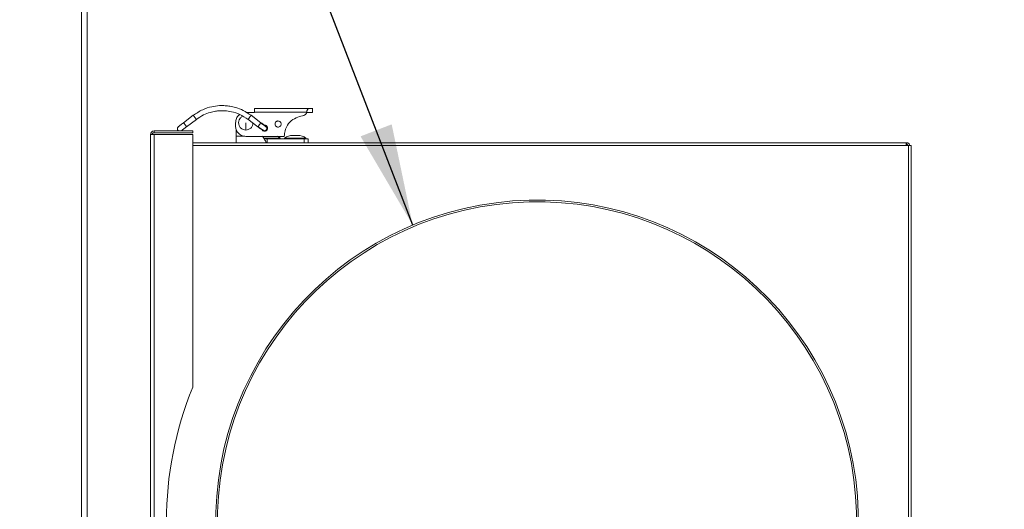
# Model space of a CAD drawing. Units: inches. Extents: x 1 to 33.2, y 1.1 to 20.4.
# Drawn here: x 3.7 to 5.2, y 4.1 to 4.9 of the extents above; entities that cross this region are included whole.
import ezdxf

# ---------------------------------------------------------------- set-up
doc = ezdxf.new("R2010")
doc.units = ezdxf.units.IN
doc.header["$MEASUREMENT"] = 0
doc.layers.add('TP_FLAT', color=7, linetype='Continuous')
doc.styles.add('SLDTEXTSTYLE0', font='TXT', dxfattribs={"width": 0.605})
doc.dimstyles.new('SLDDIMSTYLE0', dxfattribs={"dimtxt": 0.1875, "dimasz": 0.156, "dimexe": 0, "dimexo": 0.0625, "dimgap": 0.046875, "dimtad": 0, "dimtih": 1, "dimtoh": 1, "dimdec": 6, "dimlfac": 10, "dimrnd": 1e-09, "dimzin": 12, "dimdsep": 46, "dimlunit": 5, "dimtxsty": 'SLDTEXTSTYLE0', "dimsah": 1, "dimcen": 0.09, "dimadec": 0, "dimazin": 3, "dimtfac": 1, "dimtdec": 3, "dimtofl": 0, "dimtmove": 0, "dimatfit": 3, "dimfxl": 0, "dimfrac": 2, "dimtolj": 1, "dimtzin": 12, "dimarcsym": 0})
doc.dimstyles.new('SLDDIMSTYLE2', dxfattribs={"dimtxt": 0.18, "dimasz": 0.156, "dimexe": 0, "dimexo": 0.0625, "dimgap": 0, "dimtad": 0, "dimtih": 1, "dimtoh": 1, "dimdec": 0, "dimrnd": 1e-09, "dimzin": 0, "dimdsep": 46, "dimlunit": 5, "dimtxsty": 'Standard', "dimsah": 1, "dimcen": 0.09, "dimadec": 0, "dimazin": 0, "dimtfac": 0.156, "dimtdec": 0, "dimtofl": 0, "dimtmove": 0, "dimatfit": 3, "dimfxl": 0, "dimfrac": 2, "dimtolj": 1, "dimtzin": 0, "dimarcsym": 0})

# ---------------------------------------------------------------- blocks, each defined once
blk = doc.blocks.new('_D_26')
at = {"layer": 'TP_FLAT'}
for p, q in [((5.169, 5.9891), (2.1469, 5.9891)), ((2.2719, 5.9891), (2.2719, 4.6265)), ((2.2719, 2.9761), (2.2719, 4.3387)), ((3.8545, 2.9761), (2.1469, 2.9761))]:
    blk.add_line(p, q, dxfattribs=at)
for points in [[(2.2719, 5.9891), (2.2459, 5.8331), (2.2979, 5.8331)], [(2.2719, 2.9761), (2.2979, 3.1321), (2.2459, 3.1321)]]:
    blk.add_solid(points, dxfattribs=at)
at = {"layer": 'TP_FLAT', "insert": (1.8681, 4.5804), "char_height": 0.1875, "attachment_point": 1, "style": 'SLDTEXTSTYLE0'}
blk.add_mtext('30 1/8"', dxfattribs=at)
blk = doc.blocks.new('_D_27')
at = {"layer": 'TP_FLAT'}
for p, q in [((5.7347, 5.9062), (5.7347, 1.7487)), ((3.8129, 3.3495), (3.8129, 1.7487)), ((3.8129, 1.8737), (4.37, 1.8737)), ((5.7347, 1.8737), (5.1776, 1.8737))]:
    blk.add_line(p, q, dxfattribs=at)
for points in [[(3.8129, 1.8737), (3.9689, 1.8477), (3.9689, 1.8997)], [(5.7347, 1.8737), (5.5787, 1.8997), (5.5787, 1.8477)]]:
    blk.add_solid(points, dxfattribs=at)
at = {"layer": 'TP_FLAT', "insert": (4.37, 1.9716), "char_height": 0.1875, "attachment_point": 1, "style": 'SLDTEXTSTYLE0'}
blk.add_mtext('19 1/4"', dxfattribs=at)
blk = doc.blocks.new('_D_28')
at = {"layer": 'TP_FLAT'}
for p, q in [((5.685, 7.206), (1.3434, 7.206)), ((1.4684, 7.206), (1.4684, 5.2349)), ((1.4684, 2.9761), (1.4684, 4.9472)), ((3.8545, 2.9761), (1.3434, 2.9761))]:
    blk.add_line(p, q, dxfattribs=at)
for points in [[(1.4684, 7.206), (1.4424, 7.05), (1.4944, 7.05)], [(1.4684, 2.9761), (1.4944, 3.1321), (1.4424, 3.1321)]]:
    blk.add_solid(points, dxfattribs=at)
at = {"layer": 'TP_FLAT', "insert": (0.993, 5.1889), "char_height": 0.1875, "attachment_point": 1, "style": 'SLDTEXTSTYLE0'}
blk.add_mtext('42 5/16"', dxfattribs=at)

msp = doc.modelspace()

# ---------------------------------------------------------------- linework, layer by layer
at = {"color": 7, "linetype": 'Continuous', "lineweight": 18}
for p, q in [((3.8284334, 7.81006647), (3.8284334, 3.46360036)), ((3.8373334, 7.80975036), (3.8373334, 3.46360036)), ((4.08087081, 4.72180705), (4.09425663, 4.72180705)), ((4.09425663, 4.72810626), (4.1778207, 4.72810626)), ((4.17453112, 4.72220075), (4.09425663, 4.72220075)), ((4.09425663, 4.72180705), (4.09425663, 4.72220075)), ((4.17453112, 4.72180705), (4.17437298, 4.72180705)), ((4.17453112, 4.72180705), (4.17453112, 4.72220075)), ((4.18323301, 4.72180695), (4.18323301, 4.72830311)), ((4.00015777, 4.71751073), (3.98515212, 4.70612827)), ((3.98991076, 4.69985489), (4.00491641, 4.71123736)), ((4.06512277, 4.70094091), (4.06512277, 4.70605902)), ((4.08401617, 4.71151656), (4.0993899, 4.69985488)), ((4.10414855, 4.70612827), (4.0891429, 4.71751074)), ((4.17015407, 4.71746026), (4.16327021, 4.71561574)), ((3.93994181, 4.69353352), (3.93994181, 4.69083352)), ((3.99944181, 4.69353352), (3.93994181, 4.69353352)), ((3.99944181, 4.69083352), (3.93994181, 4.69083352)), ((3.99944181, 4.69353352), (3.99944181, 4.69083352)), ((4.06630388, 4.68558658), (4.06630388, 4.69524502)), ((3.93424181, 4.68783352), (3.93994181, 4.68783352)), ((3.93424181, 4.68783352), (3.93424181, 3.50008352)), ((3.93994181, 3.50008352), (3.93994181, 4.68783352)), ((3.99944181, 4.68783352), (3.93994181, 4.68783352)), ((3.99944181, 4.30020852), (3.99944181, 4.68783352)), ((3.99944181, 4.67535036), (5.0965334, 4.67535036)), ((4.06630388, 4.68558658), (4.07904539, 4.68558658)), ((4.13992592, 4.68519288), (4.08087081, 4.68519288)), ((4.10819068, 4.68264957), (4.1338334, 4.68264957)), ((4.10895009, 4.68164957), (4.11315983, 4.68164957)), ((4.10895092, 4.68164957), (4.11354797, 4.68164957)), ((4.11213316, 4.67613776), (4.11354992, 4.67613776)), ((4.11354797, 4.68164957), (4.17063459, 4.68164957)), ((4.11354917, 4.67535036), (4.11354917, 4.68164957)), ((4.1338334, 4.68164957), (4.1338334, 4.68264957)), ((4.1404334, 4.68264957), (4.1404334, 4.68164957)), ((4.1404334, 4.68264957), (4.1732334, 4.68264957)), ((4.15292715, 4.68664957), (4.16073965, 4.68664957)), ((4.17063459, 4.67535036), (4.17063459, 4.68164957)), ((4.17063459, 4.68164957), (4.1765401, 4.68164957)), ((4.1732334, 4.68164957), (4.1732334, 4.68264957)), ((4.1765401, 4.67535036), (4.1765401, 4.68164957)), ((5.0965334, 4.67265036), (5.0965334, 4.67535036)), ((3.99944181, 4.67115036), (5.0992334, 4.67115036)), ((5.0992334, 3.51615036), (5.0992334, 4.67115036)), ((5.0992334, 4.67115036), (5.1034334, 4.67115036)), ((5.10043504, 4.67265036), (5.1007334, 4.67265036)), ((5.1007334, 4.67265036), (5.1007334, 4.67115036)), ((5.1034334, 3.51615036), (5.1034334, 4.67115036))]:
    msp.add_line(p, q, dxfattribs=at)
for centre, radius, start, end in [((3.93994181, 4.68783352), 0.0057, 90, 180), ((3.93994181, 4.68783352), 0.003, 90, 180), ((4.12133965, 4.66513785), 0.02151172, 54.49401763, 69.40288292), ((4.15292715, 4.66513785), 0.02151172, 90, 125.50598237), ((4.16073965, 4.66513785), 0.02151172, 54.49401763, 90), ((4.5284334, 4.09365036), 0.49375, 274.78360231, 273.98325428), ((4.5284334, 4.09365036), 0.49105, 274.78360231, 273.98325428), ((4.50362705, 4.09395852), 0.54474014, 157.75171616, 202.24828384)]:
    msp.add_arc(centre, radius, start, end, dxfattribs=at)
for points, knots in [([(4.08914289, 4.71751073), (4.08512851, 4.72021452), (4.07774005, 4.72519083), (4.06640204, 4.72944835), (4.05710784, 4.73157357), (4.04870237, 4.73250751), (4.03939255, 4.73254335), (4.02762133, 4.73086685), (4.01366946, 4.72642649), (4.00486335, 4.72061573), (4.00015777, 4.71751073)], [0, 0, 0, 0, 0.1516604045, 0.2791305286, 0.3779106856, 0.4508600204, 0.5445993077, 0.6697835032, 0.8235478949, 1, 1, 1, 1]), ([(4.00491641, 4.71123736), (4.00850144, 4.71365196), (4.01509968, 4.71809604), (4.02522505, 4.7218982), (4.0335252, 4.72379612), (4.04103167, 4.72463017), (4.04934578, 4.72466218), (4.05985802, 4.72316499), (4.07231769, 4.71919954), (4.08018196, 4.71401026), (4.08438425, 4.71123736)], [0, 0, 0, 0, 0.1516604045, 0.2791305287, 0.377910686, 0.4508600209, 0.5445993083, 0.6697835038, 0.8235478954, 1, 1, 1, 1]), ([(4.09425663, 4.72220075), (4.09425663, 4.72303759), (4.09425663, 4.72477911), (4.09425663, 4.72675996), (4.09425663, 4.72791287), (4.09425663, 4.72804349), (4.09425663, 4.72810626)], [0, 0, 0, 0, 0.2702613318, 0.5624293896, 0.7897364219, 1, 1, 1, 1]), ([(4.17437298, 4.72180705), (4.17418852, 4.72125234), (4.17381281, 4.72012251), (4.17244422, 4.71842675), (4.17101654, 4.71782424), (4.17015407, 4.71746026)], [0, 0, 0, 0, 0.2763259285, 0.5628237988, 1, 1, 1, 1]), ([(4.17453112, 4.72220075), (4.17454665, 4.72254805), (4.17457971, 4.72328719), (4.17481232, 4.72440589), (4.1751705, 4.72553053), (4.17578076, 4.72677429), (4.17670991, 4.72786356), (4.1774495, 4.72802516), (4.1778207, 4.72810626)], [0, 0, 0, 0, 0.10514445821, 0.22377392482, 0.35620557503, 0.50135424471, 0.74972835445, 1, 1, 1, 1]), ([(4.18294698, 4.72180705), (4.18302405, 4.72180705), (4.18338077, 4.72180705), (4.18096215, 4.72180705), (4.17664567, 4.72180705), (4.17453112, 4.72180705)], [0, 0, 0, 0, 0.1232650274, 0.5705077128, 1, 1, 1, 1]), ([(4.1778207, 4.72810626), (4.17956917, 4.72810626), (4.18272593, 4.72810626), (4.18287041, 4.72810626), (4.18293487, 4.72810626)], [0, 0, 0, 0, 0.55388043479, 1, 1, 1, 1]), ([(3.98515212, 4.70612827), (3.98416319, 4.7053781), (3.9826403, 4.70422289), (3.98079889, 4.70282573), (3.97952504, 4.70185907), (3.97849266, 4.70107544), (3.97748653, 4.70031144), (3.9773078, 4.70017495), (3.9771915, 4.70008613)], [0, 0, 0, 0, 0.2380228477, 0.3665411105, 0.4980495107, 0.6298205867, 0.7591104887, 1, 1, 1, 1]), ([(3.98518233, 4.70608844), (3.98517124, 4.70610306), (3.98510173, 4.7061947), (3.98531319, 4.70591593), (3.9857779, 4.70530329), (3.98654629, 4.70429031), (3.98753144, 4.70299158), (3.98851659, 4.70169284), (3.98928497, 4.70067987), (3.98974969, 4.70006723), (3.98996115, 4.69978846), (3.98989164, 4.6998801), (3.98988055, 4.69989471)], [0, 0, 0, 0, 0.02211382657, 0.13864579029, 0.24531176426, 0.36718821591, 0.5, 0.63281178408, 0.75468823573, 0.86135420971, 0.97788617343, 1, 1, 1, 1]), ([(4.00017548, 4.71748739), (4.00016962, 4.71749512), (4.00010863, 4.71757552), (4.00032162, 4.71729473), (4.00078273, 4.71668684), (4.00155218, 4.71567246), (4.0025371, 4.71437403), (4.00352198, 4.71307566), (4.00429154, 4.71206113), (4.00475228, 4.71145374), (4.00496546, 4.7111727), (4.00490528, 4.71125203), (4.00489989, 4.71125914)], [0, 0, 0, 0, 0.012657669, 0.1316098854, 0.2404912052, 0.3648989092, 0.5004690616, 0.636039214, 0.760446918, 0.8693282378, 0.9882804542, 1, 1, 1, 1]), ([(4.06512277, 4.70605902), (4.06542036, 4.70825225), (4.06603967, 4.71281649), (4.06905382, 4.71729118), (4.07145767, 4.718565), (4.07174458, 4.71871703)], [0, 0, 0, 0, 0.4489186257, 0.934225503, 1, 1, 1, 1]), ([(4.07617683, 4.7160942), (4.07496489, 4.71536684), (4.07266055, 4.71398386), (4.07044138, 4.71047565), (4.0694751, 4.70634325), (4.0702618, 4.70177006), (4.0729261, 4.6978617), (4.07674809, 4.69538635), (4.07955903, 4.69509338), (4.08087081, 4.69495666)], [0, 0, 0, 0, 0.14035817947, 0.26687336064, 0.4050904692, 0.55954180554, 0.71865100918, 0.86870380429, 1, 1, 1, 1]), ([(4.08087081, 4.70605902), (4.08087081, 4.70378644), (4.08087081, 4.69972827), (4.08087081, 4.69641465), (4.08087081, 4.69495666)], [0, 0, 0, 0, 0.56, 1, 1, 1, 1]), ([(4.08087081, 4.69495666), (4.08218492, 4.69509323), (4.08500088, 4.69538588), (4.08878026, 4.69786394), (4.09143451, 4.70150853), (4.09169744, 4.70435396), (4.09181281, 4.70560245)], [0, 0, 0, 0, 0.2324441372, 0.4980945798, 0.7797783053, 1, 1, 1, 1]), ([(4.08912588, 4.71748831), (4.08913147, 4.71749568), (4.08919197, 4.71757544), (4.08897887, 4.71729451), (4.08851798, 4.71668691), (4.08774847, 4.71567244), (4.08676357, 4.71437404), (4.08577868, 4.71307565), (4.08500916, 4.71206118), (4.08454827, 4.71145358), (4.08433517, 4.71117265), (4.08439567, 4.71125241), (4.08440126, 4.71125978)], [0, 0, 0, 0, 0.0121039466, 0.1310768074, 0.2399770239, 0.3644063191, 0.5, 0.6355936809, 0.7600229761, 0.8689231926, 0.9878960534, 1, 1, 1, 1]), ([(4.1037647, 4.70562223), (4.10365512, 4.70547778), (4.10342399, 4.70517307), (4.1029284, 4.70451973), (4.1023208, 4.70371873), (4.10164299, 4.70282516), (4.10097531, 4.70194495), (4.10039606, 4.70118131), (4.09994054, 4.7005808), (4.09974292, 4.70032027), (4.09964923, 4.70019676)], [0, 0, 0, 0, 0.109857722, 0.2317339218, 0.3631832262, 0.5, 0.6368167738, 0.7682660782, 0.890142278, 1, 1, 1, 1]), ([(4.10412867, 4.70610206), (4.10413414, 4.70610928), (4.10415504, 4.70613683), (4.10403581, 4.70597965), (4.10385189, 4.70573718), (4.1037647, 4.70562223)], [0, 0, 0, 0, 0.1574205836, 0.6005597518, 1, 1, 1, 1]), ([(4.11254953, 4.69951246), (4.11234037, 4.69962029), (4.11180454, 4.69989651), (4.1098751, 4.7011792), (4.10706131, 4.703162), (4.10483249, 4.70482535), (4.1037647, 4.70562223)], [0, 0, 0, 0, 0.1658512559, 0.4248653846, 0.7244635733, 1, 1, 1, 1]), ([(4.11125622, 4.70118688), (4.11094302, 4.70136344), (4.11031011, 4.70172023), (4.10853451, 4.70292339), (4.10641869, 4.70443162), (4.10488603, 4.70557645), (4.10414808, 4.70612766)], [0, 0, 0, 0, 0.25425532117, 0.51380474185, 0.76590671479, 1, 1, 1, 1]), ([(4.13520151, 4.70409051), (4.13514332, 4.70464872), (4.13501863, 4.70584488), (4.1339655, 4.70747116), (4.13230151, 4.70860532), (4.13035852, 4.7089386), (4.12859014, 4.70853222), (4.12711649, 4.70756132), (4.1260318, 4.70604985), (4.12560715, 4.70409051), (4.1260318, 4.70213118), (4.12711649, 4.70061971), (4.12859014, 4.69964881), (4.13035852, 4.69924242), (4.13230151, 4.69957571), (4.1339655, 4.70070987), (4.13501863, 4.70233615), (4.13514332, 4.70353231), (4.13520151, 4.70409051)], [0, 0, 0, 0, 0.0565091859, 0.1210911127, 0.1895708697, 0.2560459053, 0.3155338153, 0.369985278, 0.4322014732, 0.5, 0.5677985268, 0.630014722, 0.6844661847, 0.7439540947, 0.8104291303, 0.8789088873, 0.9434908141, 1, 1, 1, 1]), ([(4.16327021, 4.71561574), (4.1597392, 4.7142642), (4.15248238, 4.71148655), (4.14498225, 4.70327669), (4.14065256, 4.69414314), (4.14016376, 4.68812242), (4.13992592, 4.68519288)], [0, 0, 0, 0, 0.2732887242, 0.5616545323, 0.7867107506, 1, 1, 1, 1]), ([(3.9771915, 4.70008613), (3.97684636, 4.69973368), (3.97618531, 4.69905861), (3.9757156, 4.69765219), (3.9757466, 4.69609721), (3.97647149, 4.69463017), (3.97733298, 4.69371892), (3.97791706, 4.69354814), (3.97796705, 4.69353352)], [0, 0, 0, 0, 0.1870107159, 0.3581884728, 0.553776033, 0.7669126354, 0.9800492378, 1, 1, 1, 1]), ([(3.98194662, 4.69381738), (3.9820635, 4.69390544), (3.98224311, 4.69404077), (3.98325002, 4.69480375), (3.98428291, 4.69558672), (3.98555712, 4.69655288), (3.98739889, 4.69794958), (3.98892181, 4.69910475), (3.98991076, 4.69985489)], [0, 0, 0, 0, 0.2408895113, 0.3701794133, 0.5019504893, 0.6334588895, 0.7619771523, 1, 1, 1, 1]), ([(4.08087081, 4.68519288), (4.07863922, 4.6854705), (4.07399517, 4.68604826), (4.06871293, 4.69030808), (4.06563848, 4.69560578), (4.06529015, 4.69920932), (4.06512277, 4.70094091)], [0, 0, 0, 0, 0.2702613318, 0.5624293896, 0.7897364219, 1, 1, 1, 1]), ([(4.09964923, 4.70019676), (4.09958233, 4.70010856), (4.09944138, 4.69992274), (4.09936444, 4.69982132), (4.09939031, 4.69985542), (4.09939051, 4.69985568)], [0, 0, 0, 0, 0.4726963283, 0.9958905961, 1, 1, 1, 1]), ([(4.09938992, 4.69985491), (4.10026916, 4.69920675), (4.10214761, 4.69782199), (4.10495794, 4.69594216), (4.10743576, 4.69443103), (4.10835909, 4.69406207), (4.10882035, 4.69387775)], [0, 0, 0, 0, 0.2192892552, 0.4685020438, 0.7344819798, 1, 1, 1, 1]), ([(4.10901275, 4.69394344), (4.10899503, 4.69388297), (4.10895816, 4.69375714), (4.10782158, 4.69439357), (4.10578869, 4.69573104), (4.10293886, 4.69774199), (4.10071476, 4.69940165), (4.09964923, 4.70019676)], [0, 0, 0, 0, 0.17573058614, 0.36566847173, 0.56263673344, 0.79046729514, 1, 1, 1, 1]), ([(4.10540413, 4.69570533), (4.10569567, 4.69522201), (4.10626711, 4.69427467), (4.10773247, 4.69335409), (4.10948972, 4.6929418), (4.11143614, 4.69327691), (4.11309916, 4.69441056), (4.11415253, 4.69603696), (4.1142772, 4.6972331), (4.11433537, 4.6977913)], [0, 0, 0, 0, 0.132917241, 0.2605275197, 0.3999410161, 0.5557292615, 0.716215692, 0.8675673229, 1, 1, 1, 1]), ([(4.10882033, 4.69387775), (4.10912446, 4.69385718), (4.10976533, 4.69381383), (4.11075666, 4.69404947), (4.11172182, 4.69455348), (4.11254053, 4.6953378), (4.11310613, 4.69631762), (4.11336343, 4.69736854), (4.11335391, 4.69837766), (4.11315934, 4.69897969), (4.11306691, 4.69926565)], [0, 0, 0, 0, 0.1098608686, 0.2315054022, 0.3625175502, 0.4988440027, 0.6353543641, 0.7668782929, 0.8892667903, 1, 1, 1, 1]), ([(4.10912264, 4.7017286), (4.10931731, 4.70174676), (4.10979482, 4.70179131), (4.11054925, 4.70165271), (4.11132828, 4.70135256), (4.11219518, 4.70077951), (4.11280039, 4.70007499), (4.11306669, 4.69950142), (4.11312821, 4.69936891)], [0, 0, 0, 0, 0.11746381611, 0.28813352389, 0.4562007457, 0.61809446784, 0.91176345172, 1, 1, 1, 1]), ([(4.11433537, 4.6977913), (4.11427733, 4.69834871), (4.11415295, 4.69954314), (4.11309717, 4.70118404), (4.111444, 4.70225849), (4.10999861, 4.70265598), (4.10929707, 4.70248308), (4.10923119, 4.70246684)], [0, 0, 0, 0, 0.2149159132, 0.4605340997, 0.7209765262, 0.9737945901, 1, 1, 1, 1]), ([(4.11312821, 4.69936891), (4.11322642, 4.69908404), (4.11349089, 4.69831695), (4.11344376, 4.6971929), (4.11310018, 4.69618102), (4.1126661, 4.69544923), (4.11207622, 4.69485561), (4.11158295, 4.69444169), (4.11125443, 4.69434928), (4.11119258, 4.69433188)], [0, 0, 0, 0, 0.1511481755, 0.4070162625, 0.545619392, 0.6874338307, 0.8292482695, 0.967851399, 1, 1, 1, 1]), ([(4.11306691, 4.69926565), (4.11292228, 4.69954078), (4.1126199, 4.70011596), (4.11212666, 4.7005709), (4.11186936, 4.70080822)], [0, 0, 0, 0, 0.4783271563, 1, 1, 1, 1]), ([(4.11312821, 4.69936891), (4.11315251, 4.69927555), (4.11318564, 4.6991483), (4.11268335, 4.69943586), (4.11254953, 4.69951246)], [0, 0, 0, 0, 0.7335976888, 1, 1, 1, 1]), ([(4.06630388, 4.67535036), (4.06630388, 4.67553081), (4.06630388, 4.67590636), (4.06630388, 4.67867524), (4.06630388, 4.68211874), (4.06630388, 4.68446104), (4.06630388, 4.68558658)], [0, 0, 0, 0, 0.2702613318, 0.5624293896, 0.7897364219, 1, 1, 1, 1]), ([(4.10667788, 4.68558658), (4.10732132, 4.68447212), (4.10861218, 4.68223629), (4.11023295, 4.67942902), (4.1114431, 4.67733298), (4.11190996, 4.67652436), (4.11213316, 4.67613776)], [0, 0, 0, 0, 0.2906918034, 0.58318703173, 0.80071845936, 1, 1, 1, 1])]:
    msp.add_open_spline(points, degree=3, knots=knots, dxfattribs=at)
for points in [[(5.0965334, 4.67535036), (5.09642641, 4.67528722), (5.09621243, 4.67516096), (5.09589146, 4.67418971), (5.09557049, 4.67280142), (5.09535651, 4.67170071), (5.09524952, 4.67115036)], [(5.1007334, 4.67115036), (5.10067027, 4.67170071), (5.10054401, 4.67280142), (5.09957276, 4.67418971), (5.09818447, 4.67516096), (5.09708376, 4.67528722), (5.0965334, 4.67535036)], [(5.0965334, 4.67265036), (5.09642641, 4.67262781), (5.09621243, 4.67258271), (5.09589146, 4.67223584), (5.09557049, 4.67174002), (5.09535651, 4.67134691), (5.09524952, 4.67115036)], [(5.0980334, 4.67115036), (5.09801086, 4.67134691), (5.09796576, 4.67174002), (5.09761889, 4.67223584), (5.09712307, 4.67258271), (5.09672996, 4.67262781), (5.0965334, 4.67265036)]]:
    msp.add_open_spline(points, degree=3, dxfattribs=at)

# ---------------------------------------------------------------- dimensions: what is measured, and where the dimension line sits
at = {"layer": 'TP_FLAT'}
for base, p1, p2, angle, picture, middle in [((1.46839403, 7.20600429), (3.9045334, 2.97610036), (5.73502632, 7.20600429), 90, '_D_28', (1.46839403, 5.09105232)), ((2.27189748, 2.97610036), (5.21902632, 5.98906589), (3.9045334, 2.97610036), 90, '_D_26', (2.27189748, 4.48258312)), ((3.8129334, 1.87373815), (5.7346834, 5.95615036), (3.8129334, 3.39950036), 0, '_D_27', (4.7738084, 1.87373815))]:
    dim = msp.add_linear_dim(base=base, p1=p1, p2=p2, angle=angle, dimstyle='SLDDIMSTYLE0', dxfattribs=at)
    dim.commit()
    dim.dimension.update_dxf_attribs({"geometry": picture, "text_midpoint": middle, "dimtype": 160})

# ---------------------------------------------------------------- leaders
msp.add_leader([(4.33732007, 4.54891375), (3.57922051, 6.51157399), (3.45422051, 6.51157399)], dimstyle='SLDDIMSTYLE2', dxfattribs=at)

doc.saveas('drawing.dxf')
